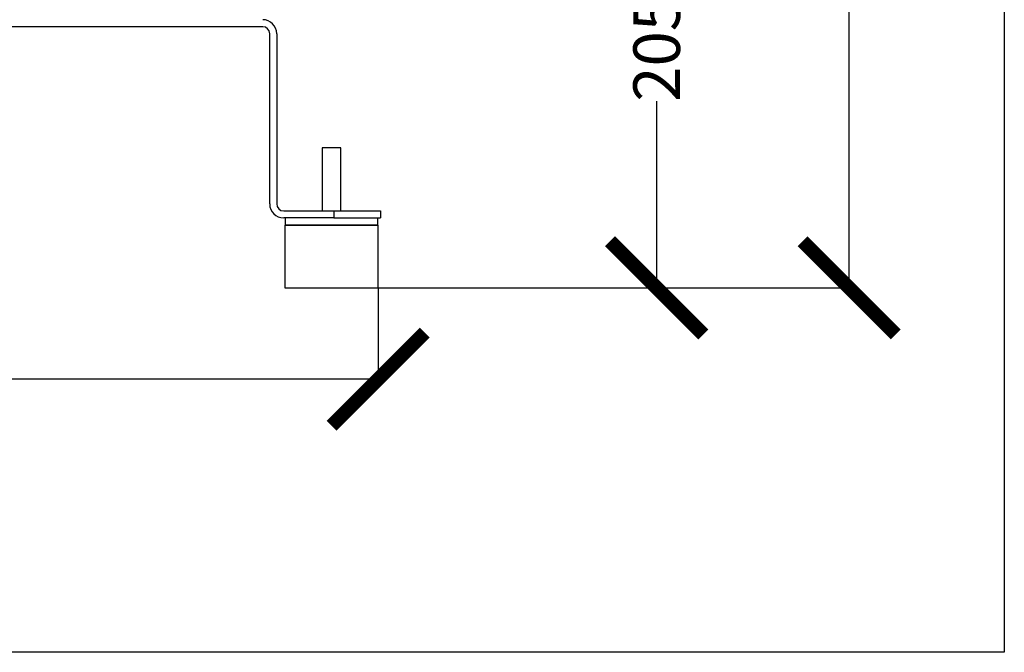
# Model space of a CAD drawing. Units: millimetres. Extents: x 17171 to 20338, y -738 to 2012.
# Drawn here: x 19916 to 20338, y -738 to -467 of the extents above; entities that cross this region are included whole.
import ezdxf

# ---------------------------------------------------------------- set-up
doc = ezdxf.new("R2010")
doc.units = ezdxf.units.MM
doc.layers.add('Dimensions', color=1, linetype='Continuous')
doc.styles.get("Standard").update_dxf_attribs({"font": 'arial.ttf'})
doc.dimstyles.get("Standard").update_dxf_attribs({"dimtxt": 0.18, "dimasz": 40, "dimexe": 0.18, "dimexo": 0.0625, "dimgap": 0.09, "dimtad": 0, "dimdec": 0, "dimzin": 0, "dimdsep": 46, "dimtxsty": 'Standard', "dimblk": 'ARCHTICK', "dimcen": 0.09, "dimadec": 0, "dimazin": 0, "dimtfac": 1, "dimtdec": 4, "dimtofl": 0, "dimtmove": 0, "dimatfit": 3, "dimfxl": 1, "dimtolj": 1, "dimtzin": 0, "dimarcsym": 0})

# ---------------------------------------------------------------- blocks, each defined once
blk = doc.blocks.new('_ArchTick')
at = {"color": 0, "linetype": 'ByBlock', "const_width": 0.15}
blk.add_lwpolyline([(-0.5, -0.5), (0.5, 0.5)], dxfattribs=at)
blk = doc.blocks.new('*D451')
at = {"layer": 'Defpoints', "color": 0}
for p in [(19481.67, -581.48), (20069.73, -581.54), (20069.73, -620.69)]:
    blk.add_point(p, dxfattribs=at)
at = {"layer": 'Dimensions', "color": 0, "lineweight": -2}
for p, q in [((19481.67, -581.54), (19481.67, -620.87)), ((20069.73, -581.6), (20069.73, -620.87)), ((19481.67, -620.69), (19753.52, -620.69)), ((20069.73, -620.69), (19797.88, -620.69))]:
    blk.add_line(p, q, dxfattribs=at)
at = {"layer": 'Dimensions', "color": 0, "lineweight": -2, "xscale": 40, "yscale": 40, "zscale": 40, "rotation": 180}
blk.add_blockref('_ArchTick', (19481.67, -620.69), dxfattribs=at)
at = {"layer": 'Dimensions', "color": 0, "lineweight": -2, "xscale": 40, "yscale": 40, "zscale": 40}
blk.add_blockref('_ArchTick', (20069.73, -620.69), dxfattribs=at)
at = {"layer": 'Dimensions', "color": 0, "insert": (19775.7, -620.69), "char_height": 20, "attachment_point": 5}
blk.add_mtext('\\A1;588', dxfattribs=at)
blk = doc.blocks.new('*D453')
at = {"layer": 'Defpoints', "color": 0}
for p in [(20089.52, -376.54), (20069.67, -581.54), (20189.19, -581.54)]:
    blk.add_point(p, dxfattribs=at)
at = {"layer": 'Dimensions', "color": 0, "lineweight": -2}
for p, q in [((20089.59, -376.54), (20189.37, -376.54)), ((20189.19, -376.54), (20189.19, -456.64)), ((20189.19, -581.54), (20189.19, -501.44)), ((20069.73, -581.54), (20189.37, -581.54))]:
    blk.add_line(p, q, dxfattribs=at)
at = {"layer": 'Dimensions', "color": 0, "lineweight": -2, "xscale": 40, "yscale": 40, "zscale": 40}
for p, rotation in [((20189.19, -376.54), 90), ((20189.19, -581.54), 270)]:
    blk.add_blockref('_ArchTick', p, dxfattribs=dict(at, rotation=rotation))
at = {"layer": 'Dimensions', "color": 0, "insert": (20189.19, -479.04), "char_height": 20, "attachment_point": 5, "rotation": 90}
blk.add_mtext('\\A1;205', dxfattribs=at)
blk = doc.blocks.new('*D454')
at = {"layer": 'Defpoints', "color": 0}
for p in [(20028.73, -27.59), (20152.22, -581.54), (20271.74, -581.54)]:
    blk.add_point(p, dxfattribs=at)
at = {"layer": 'Dimensions', "color": 0, "lineweight": -2}
for p, q in [((20028.79, -27.59), (20271.92, -27.59)), ((20271.74, -27.59), (20271.74, -282.44)), ((20271.74, -581.54), (20271.74, -326.68)), ((20152.28, -581.54), (20271.92, -581.54))]:
    blk.add_line(p, q, dxfattribs=at)
at = {"layer": 'Dimensions', "color": 0, "lineweight": -2, "xscale": 40, "yscale": 40, "zscale": 40}
for p, rotation in [((20271.74, -27.59), 90), ((20271.74, -581.54), 270)]:
    blk.add_blockref('_ArchTick', p, dxfattribs=dict(at, rotation=rotation))
at = {"layer": 'Dimensions', "color": 0, "insert": (20271.74, -304.56), "char_height": 20, "attachment_point": 5, "rotation": 90}
blk.add_mtext('\\A1;554', dxfattribs=at)

msp = doc.modelspace()

# ---------------------------------------------------------------- linework, layer by layer
at = {"color": 7, "linetype": 'Continuous', "lineweight": 25}
for p, q in [((20020.23, -469.54), (19531.23, -469.54)), ((20023.23, -545.54), (20023.23, -472.54)), ((20026.23, -472.54), (20026.23, -545.54)), ((20045.73, -521.54), (20045.73, -548.54)), ((20049.73, -521.54), (20045.73, -521.54)), ((20053.73, -521.54), (20049.73, -521.54)), ((20053.73, -548.54), (20053.73, -521.54)), ((20029.23, -548.54), (20050.73, -548.54)), ((20050.73, -548.54), (20050.73, -551.54)), ((20050.73, -548.54), (20070.73, -548.54)), ((20070.73, -548.54), (20070.73, -551.54)), ((20050.73, -551.54), (20029.23, -551.54)), ((20029.83, -551.54), (20029.83, -554.64)), ((20050.73, -551.54), (20070.73, -551.54)), ((20069.63, -554.64), (20069.63, -551.54)), ((20029.83, -554.64), (20029.73, -554.74)), ((20029.73, -554.74), (20029.73, -581.54)), ((20049.73, -554.74), (20029.73, -554.74)), ((20069.63, -554.64), (20029.83, -554.64)), ((20069.73, -554.74), (20049.73, -554.74)), ((20069.73, -554.74), (20069.63, -554.64)), ((20069.73, -581.54), (20069.73, -554.74)), ((20029.73, -581.54), (20049.73, -581.54)), ((20049.73, -581.54), (20069.73, -581.54))]:
    msp.add_line(p, q, dxfattribs=at)
for centre, radius, start, end in [((20020.23, -472.54), 6, 0, 90), ((20020.23, -472.54), 3, 0, 90), ((20029.23, -545.54), 6, 180, 270), ((20029.23, -545.54), 3, 180, 270)]:
    msp.add_arc(centre, radius, start, end, dxfattribs=at)
at = {"layer": 'Defpoints'}
msp.add_lwpolyline([(17171.01, -737.85), (17171.01, 2011.87), (20338.28, 2011.87), (20338.28, -737.85)], close=True, dxfattribs=at)

# ---------------------------------------------------------------- dimensions: what is measured, and where the dimension line sits
at = {"layer": 'Dimensions'}
for base, p1, p2, picture, middle in [((20271.74, -581.54), (20028.73, -27.59), (20152.22, -581.54), '*D454', (20271.74, -304.56)), ((20189.19, -581.54), (20089.52, -376.54), (20069.67, -581.54), '*D453', (20189.19, -479.04))]:
    dim = msp.add_linear_dim(base=base, p1=p1, p2=p2, angle=90, dimstyle='Standard', override={"dimtxt": 20}, dxfattribs=at)
    dim.commit()
    dim.dimension.update_dxf_attribs({"geometry": picture, "text_midpoint": middle})
dim = msp.add_linear_dim(base=(20069.73, -620.69), p1=(19481.67, -581.48), p2=(20069.73, -581.54), dimstyle='Standard', override={"dimtxt": 20}, dxfattribs=at)
dim.commit()
dim.dimension.update_dxf_attribs({"geometry": '*D451', "text_midpoint": (19775.7, -620.69)})

doc.saveas('drawing.dxf')
